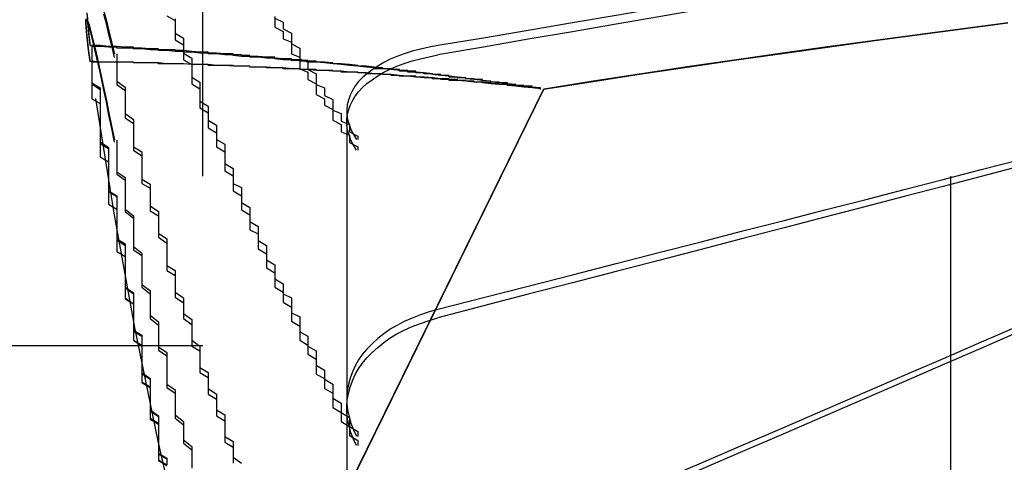
# Model space of a CAD drawing. Extents: x 2131 to 4677, y 337 to 1457.
# Drawn here: x 2290 to 2292, y 442 to 443 of the extents above; entities that cross this region are included whole.
import ezdxf

# ---------------------------------------------------------------- set-up
doc = ezdxf.new("R2010")
doc.units = 0
doc.header["$LTSCALE"] = 4
doc.linetypes.add('DASHED2', pattern=[0.375, 0.25, -0.125])
doc.layers.add('隠れ線', color=6, linetype='DASHED2')

msp = doc.modelspace()

# ---------------------------------------------------------------- linework, layer by layer
at = {"layer": '隠れ線'}
for p, q in [((2291.6034, 450.1408), (2291.6034, 424.9408)), ((2290.7034, 432.1408), (2290.7034, 445.0408)), ((2290.7361, 441.9758), (2291.114, 442.7459)), ((2290.7361, 441.9747), (2291.114, 442.7453)), ((2290.8766, 442.7191), (2290.8766, 442.0186)), ((2290.7034, 442.4361), (2285.1034, 442.4361))]:
    msp.add_line(p, q, dxfattribs=at)
for points in [[(2290.9862, 442.7983), (2291.0411, 442.8075), (2291.0951, 442.8167), (2291.1483, 442.8257), (2291.2008, 442.8345), (2291.2525, 442.8433), (2291.3034, 442.8519), (2291.3536, 442.8604), (2291.4031, 442.8688), (2291.452, 442.8771), (2291.5001, 442.8852), (2291.5476, 442.8933), (2291.5944, 442.9012), (2291.6405, 442.9091), (2291.6861, 442.9168)], [(2291.6861, 442.9075), (2291.6405, 442.8996), (2291.5944, 442.8916), (2291.5476, 442.8835), (2291.5001, 442.8753), (2291.452, 442.867), (2291.4031, 442.8586), (2291.3536, 442.8501), (2291.3034, 442.8414), (2291.2525, 442.8326), (2291.2008, 442.8237), (2291.1483, 442.8147), (2291.0951, 442.8055), (2291.0411, 442.7962), (2290.9862, 442.7868)], [(2290.5677, 442.7786), (2290.5663, 442.7894), (2290.565, 442.7992), (2290.564, 442.8077), (2290.5633, 442.815), (2290.5628, 442.8209), (2290.5626, 442.8254), (2290.5626, 442.8284), (2290.5629, 442.8301)], [(2290.5677, 442.7986), (2290.5663, 442.8124), (2290.565, 442.8255), (2290.564, 442.8375)], [(2290.5641, 442.835), (2290.5651, 442.8233), (2290.5663, 442.8109), (2290.5677, 442.7973)], [(2290.5642, 442.8293), (2290.5651, 442.8269), (2290.5664, 442.8231), (2290.5679, 442.818), (2290.5696, 442.8115), (2290.5716, 442.8036), (2290.5738, 442.7944), (2290.5762, 442.7839), (2290.5788, 442.7723), (2290.5815, 442.7597), (2290.5844, 442.7462), (2290.5873, 442.732), (2290.5904, 442.7171), (2290.5936, 442.7012), (2290.597, 442.6844)], [(2290.597, 442.7837), (2290.5937, 442.7979), (2290.5904, 442.8114), (2290.5873, 442.8242), (2290.5842, 442.8359)], [(2290.5844, 442.839), (2290.5873, 442.8278), (2290.5904, 442.8156), (2290.5936, 442.8023), (2290.597, 442.7878)], [(2290.597, 442.6815), (2290.5937, 442.698), (2290.5904, 442.7141), (2290.5873, 442.7296), (2290.5842, 442.7444), (2290.5813, 442.7583), (2290.5785, 442.7711), (2290.5759, 442.7827), (2290.5736, 442.7931), (2290.5714, 442.8022), (2290.5695, 442.81), (2290.5678, 442.8165), (2290.5664, 442.8215), (2290.5652, 442.8254), (2290.5642, 442.8279), (2290.5634, 442.8291), (2290.5628, 442.8289), (2290.5626, 442.8273), (2290.5626, 442.8242), (2290.5628, 442.8196), (2290.5633, 442.8137), (2290.5641, 442.8066), (2290.5651, 442.7983), (2290.5663, 442.789), (2290.5677, 442.7785)], [(2291.114, 442.7459), (2291.1731, 442.7553), (2291.2316, 442.7644), (2291.2894, 442.773), (2291.346, 442.7813), (2291.4011, 442.7891), (2291.4552, 442.7967), (2291.5094, 442.8042), (2291.5637, 442.8115), (2291.6181, 442.8187), (2291.6725, 442.8258)], [(2291.114, 442.7453), (2291.1731, 442.7547), (2291.2316, 442.7638), (2291.2894, 442.7724), (2291.346, 442.7807), (2291.4011, 442.7886), (2291.4552, 442.7961), (2291.5094, 442.8036), (2291.5637, 442.8109), (2291.6181, 442.8182), (2291.6725, 442.8253)], [(2290.9863, 442.7982), (2290.9757, 442.7962), (2290.9653, 442.7938), (2290.9553, 442.7911), (2290.9458, 442.7881), (2290.9371, 442.7849), (2290.9291, 442.7815), (2290.9214, 442.7776), (2290.914, 442.7733), (2290.9072, 442.7688), (2290.9009, 442.7641), (2290.8954, 442.7593), (2290.8908, 442.7545), (2290.8869, 442.7493), (2290.8835, 442.7439), (2290.8807, 442.7382), (2290.8786, 442.7323), (2290.8772, 442.7265), (2290.8766, 442.7208), (2290.8768, 442.7151), (2290.8777, 442.7091), (2290.8794, 442.703), (2290.8817, 442.6969), (2290.8847, 442.6908), (2290.8883, 442.6849)], [(2290.8883, 442.672), (2290.8847, 442.678), (2290.8817, 442.6841), (2290.8794, 442.6903), (2290.8777, 442.6965), (2290.8768, 442.7025), (2290.8766, 442.7082), (2290.8772, 442.714), (2290.8786, 442.7199), (2290.8807, 442.7258), (2290.8835, 442.7316), (2290.8869, 442.7372), (2290.8908, 442.7423), (2290.8954, 442.7472), (2290.9009, 442.7521), (2290.9072, 442.7569), (2290.914, 442.7615), (2290.9214, 442.7658), (2290.9291, 442.7697), (2290.9371, 442.7732), (2290.9458, 442.7764), (2290.9553, 442.7794), (2290.9653, 442.7822), (2290.9757, 442.7846), (2290.9863, 442.7867)], [(2290.9862, 442.4802), (2291.0411, 442.4943), (2291.0951, 442.5081), (2291.1483, 442.5218), (2291.2008, 442.5353), (2291.2525, 442.5486), (2291.3034, 442.5617), (2291.3536, 442.5746), (2291.4031, 442.5873), (2291.452, 442.5999), (2291.5001, 442.6123), (2291.5476, 442.6245), (2291.5944, 442.6366), (2291.6405, 442.6485), (2291.6861, 442.6602)], [(2291.6861, 442.6521), (2291.6405, 442.6402), (2291.5944, 442.6282), (2291.5476, 442.616), (2291.5001, 442.6036), (2291.452, 442.5911), (2291.4031, 442.5784), (2291.3536, 442.5655), (2291.3034, 442.5524), (2291.2525, 442.5392), (2291.2008, 442.5257), (2291.1483, 442.5121), (2291.0951, 442.4983), (2291.0411, 442.4843), (2290.9862, 442.47)], [(2290.9863, 442.4801), (2290.9757, 442.4771), (2290.9653, 442.4736), (2290.9553, 442.4696), (2290.9458, 442.4654), (2290.9371, 442.4609), (2290.9291, 442.4561), (2290.9214, 442.4507), (2290.914, 442.4449), (2290.9072, 442.4387), (2290.9009, 442.4323), (2290.8954, 442.4257), (2290.8908, 442.4192), (2290.8869, 442.4123), (2290.8835, 442.405), (2290.8807, 442.3974), (2290.8786, 442.3896), (2290.8772, 442.3819), (2290.8766, 442.3743), (2290.8768, 442.3668), (2290.8777, 442.359), (2290.8794, 442.351), (2290.8817, 442.343), (2290.8847, 442.3351), (2290.8883, 442.3274)], [(2290.8883, 442.316), (2290.8847, 442.3237), (2290.8817, 442.3317), (2290.8794, 442.3398), (2290.8777, 442.3478), (2290.8768, 442.3557), (2290.8766, 442.3632), (2290.8772, 442.3709), (2290.8786, 442.3787), (2290.8807, 442.3865), (2290.8835, 442.3942), (2290.8869, 442.4015), (2290.8908, 442.4085), (2290.8954, 442.4151), (2290.9009, 442.4217), (2290.9072, 442.4282), (2290.914, 442.4344), (2290.9214, 442.4403), (2290.9291, 442.4457), (2290.9371, 442.4506), (2290.9458, 442.4551), (2290.9553, 442.4594), (2290.9653, 442.4633), (2290.9757, 442.4669), (2290.9863, 442.47)], [(2291.6861, 442.4602), (2291.6405, 442.4405), (2291.5944, 442.4206), (2291.5476, 442.4004), (2291.5001, 442.3799), (2291.452, 442.3591), (2291.4031, 442.338), (2291.3536, 442.3166), (2291.3034, 442.295), (2291.2525, 442.273), (2291.2008, 442.2507), (2291.1483, 442.2281), (2291.0951, 442.2052), (2291.0411, 442.1819), (2290.9862, 442.1583)], [(2290.9862, 442.1503), (2291.0411, 442.174), (2291.0951, 442.1973), (2291.1483, 442.2204), (2291.2008, 442.2431), (2291.2525, 442.2654), (2291.3034, 442.2875), (2291.3536, 442.3092), (2291.4031, 442.3307), (2291.452, 442.3518), (2291.5001, 442.3727), (2291.5476, 442.3933), (2291.5944, 442.4136), (2291.6405, 442.4336), (2291.6861, 442.4534)]]:
    msp.add_lwpolyline(points, dxfattribs=at)
for points in [[(2290.66, 442.834, 0), (2290.67, 442.828, 0), (2290.67, 442.822, 0), (2290.67, 442.817, 0), (2290.67, 442.811, 0), (2290.67, 442.805, 0), (2290.68, 442.799, 0), (2290.68, 442.793, 0), (2290.68, 442.787, 0), (2290.68, 442.781, 0), (2290.69, 442.775, 0), (2290.69, 442.77, 0), (2290.69, 442.764, 0), (2290.69, 442.758, 0), (2290.69, 442.752, 0), (2290.7, 442.746, 0), (2290.7, 442.74, 0), (2290.7, 442.734, 0), (2290.7, 442.728, 0), (2290.7, 442.723, 0), (2290.71, 442.717, 0), (2290.71, 442.711, 0), (2290.71, 442.705, 0), (2290.71, 442.699, 0), (2290.72, 442.693, 0), (2290.72, 442.687, 0), (2290.72, 442.682, 0), (2290.72, 442.676, 0), (2290.73, 442.67, 0), (2290.73, 442.664, 0), (2290.73, 442.658, 0), (2290.73, 442.652, 0), (2290.73, 442.647, 0), (2290.74, 442.641, 0), (2290.74, 442.635, 0), (2290.74, 442.629, 0), (2290.74, 442.623, 0), (2290.75, 442.617, 0), (2290.75, 442.611, 0), (2290.75, 442.606, 0), (2290.75, 442.6, 0), (2290.76, 442.594, 0), (2290.76, 442.588, 0), (2290.76, 442.582, 0), (2290.76, 442.576, 0), (2290.77, 442.571, 0), (2290.77, 442.565, 0), (2290.77, 442.559, 0), (2290.77, 442.553, 0), (2290.78, 442.547, 0), (2290.78, 442.542, 0), (2290.78, 442.536, 0), (2290.78, 442.53, 0), (2290.79, 442.524, 0), (2290.79, 442.518, 0), (2290.79, 442.512, 0), (2290.79, 442.507, 0), (2290.8, 442.501, 0), (2290.8, 442.495, 0), (2290.8, 442.489, 0), (2290.81, 442.483, 0), (2290.81, 442.478, 0), (2290.81, 442.472, 0), (2290.81, 442.466, 0), (2290.82, 442.46, 0), (2290.82, 442.454, 0), (2290.82, 442.449, 0), (2290.82, 442.443, 0), (2290.83, 442.437, 0), (2290.83, 442.431, 0), (2290.83, 442.426, 0), (2290.84, 442.42, 0), (2290.84, 442.414, 0), (2290.84, 442.408, 0), (2290.84, 442.402, 0), (2290.85, 442.397, 0), (2290.85, 442.391, 0), (2290.85, 442.385, 0), (2290.86, 442.379, 0), (2290.86, 442.374, 0), (2290.86, 442.368, 0), (2290.86, 442.362, 0), (2290.87, 442.356, 0), (2290.87, 442.351, 0), (2290.87, 442.345, 0), (2290.88, 442.339, 0), (2290.88, 442.333, 0), (2290.88, 442.328, 0), (2290.89, 442.322, 0), (2290.89, 442.316, 0)], [(2290.67, 442.83, 0), (2290.67, 442.824, 0), (2290.67, 442.818, 0), (2290.67, 442.813, 0), (2290.68, 442.807, 0), (2290.68, 442.801, 0), (2290.68, 442.795, 0), (2290.68, 442.789, 0), (2290.69, 442.783, 0), (2290.69, 442.778, 0), (2290.69, 442.772, 0), (2290.69, 442.766, 0), (2290.69, 442.76, 0), (2290.7, 442.754, 0), (2290.7, 442.749, 0), (2290.7, 442.743, 0), (2290.7, 442.737, 0), (2290.7, 442.731, 0), (2290.71, 442.725, 0), (2290.71, 442.719, 0), (2290.71, 442.714, 0), (2290.71, 442.708, 0), (2290.72, 442.702, 0), (2290.72, 442.696, 0), (2290.72, 442.69, 0), (2290.72, 442.685, 0), (2290.73, 442.679, 0), (2290.73, 442.673, 0), (2290.73, 442.667, 0), (2290.73, 442.661, 0), (2290.73, 442.656, 0), (2290.74, 442.65, 0), (2290.74, 442.644, 0), (2290.74, 442.638, 0), (2290.74, 442.632, 0), (2290.75, 442.627, 0), (2290.75, 442.621, 0), (2290.75, 442.615, 0), (2290.75, 442.609, 0), (2290.76, 442.603, 0), (2290.76, 442.598, 0), (2290.76, 442.592, 0), (2290.76, 442.586, 0), (2290.77, 442.58, 0), (2290.77, 442.574, 0), (2290.77, 442.569, 0), (2290.77, 442.563, 0), (2290.78, 442.557, 0), (2290.78, 442.551, 0), (2290.78, 442.546, 0), (2290.78, 442.54, 0), (2290.79, 442.534, 0), (2290.79, 442.528, 0), (2290.79, 442.522, 0), (2290.79, 442.517, 0), (2290.8, 442.511, 0), (2290.8, 442.505, 0), (2290.8, 442.499, 0), (2290.81, 442.494, 0), (2290.81, 442.488, 0), (2290.81, 442.482, 0), (2290.81, 442.476, 0), (2290.82, 442.471, 0), (2290.82, 442.465, 0), (2290.82, 442.459, 0), (2290.82, 442.453, 0), (2290.83, 442.448, 0), (2290.83, 442.442, 0), (2290.83, 442.436, 0), (2290.84, 442.43, 0), (2290.84, 442.425, 0), (2290.84, 442.419, 0), (2290.84, 442.413, 0), (2290.85, 442.407, 0), (2290.85, 442.402, 0), (2290.85, 442.396, 0), (2290.86, 442.39, 0), (2290.86, 442.385, 0), (2290.86, 442.379, 0), (2290.86, 442.373, 0), (2290.87, 442.367, 0), (2290.87, 442.362, 0), (2290.87, 442.356, 0), (2290.88, 442.35, 0), (2290.88, 442.345, 0), (2290.88, 442.339, 0), (2290.89, 442.333, 0), (2290.89, 442.327, 0)], [(2290.79, 442.833, 0), (2290.79, 442.829, 0), (2290.79, 442.824, 0), (2290.79, 442.82, 0), (2290.8, 442.815, 0), (2290.8, 442.811, 0), (2290.8, 442.806, 0), (2290.81, 442.802, 0), (2290.81, 442.797, 0), (2290.81, 442.793, 0), (2290.81, 442.788, 0), (2290.82, 442.784, 0), (2290.82, 442.779, 0), (2290.82, 442.775, 0), (2290.82, 442.77, 0), (2290.83, 442.766, 0), (2290.83, 442.761, 0), (2290.83, 442.757, 0), (2290.84, 442.752, 0), (2290.84, 442.748, 0), (2290.84, 442.743, 0), (2290.84, 442.739, 0), (2290.85, 442.734, 0), (2290.85, 442.73, 0), (2290.85, 442.726, 0), (2290.86, 442.721, 0), (2290.86, 442.717, 0), (2290.86, 442.712, 0), (2290.86, 442.708, 0), (2290.87, 442.703, 0), (2290.87, 442.699, 0), (2290.87, 442.694, 0), (2290.88, 442.69, 0), (2290.88, 442.685, 0), (2290.88, 442.681, 0), (2290.89, 442.676, 0), (2290.89, 442.672, 0)], [(2290.79, 442.831, 0), (2290.8, 442.826, 0), (2290.8, 442.822, 0), (2290.8, 442.818, 0), (2290.81, 442.813, 0), (2290.81, 442.809, 0), (2290.81, 442.804, 0), (2290.81, 442.8, 0), (2290.82, 442.795, 0), (2290.82, 442.791, 0), (2290.82, 442.787, 0), (2290.82, 442.782, 0), (2290.83, 442.778, 0), (2290.83, 442.773, 0), (2290.83, 442.769, 0), (2290.84, 442.764, 0), (2290.84, 442.76, 0), (2290.84, 442.756, 0), (2290.84, 442.751, 0), (2290.85, 442.747, 0), (2290.85, 442.742, 0), (2290.85, 442.738, 0), (2290.86, 442.733, 0), (2290.86, 442.729, 0), (2290.86, 442.725, 0), (2290.86, 442.72, 0), (2290.87, 442.716, 0), (2290.87, 442.711, 0), (2290.87, 442.707, 0), (2290.88, 442.703, 0), (2290.88, 442.698, 0), (2290.88, 442.694, 0), (2290.89, 442.689, 0), (2290.89, 442.685, 0)], [(2291.11, 442.746, 0), (2291.11, 442.746, 0), (2291.11, 442.747, 0), (2291.1, 442.748, 0), (2291.1, 442.748, 0), (2291.1, 442.749, 0), (2291.09, 442.749, 0), (2291.09, 442.75, 0), (2291.08, 442.75, 0), (2291.08, 442.751, 0), (2291.08, 442.751, 0), (2291.07, 442.752, 0), (2291.07, 442.752, 0), (2291.07, 442.753, 0), (2291.06, 442.753, 0), (2291.06, 442.754, 0), (2291.05, 442.754, 0), (2291.05, 442.755, 0), (2291.05, 442.755, 0), (2291.04, 442.756, 0), (2291.04, 442.756, 0), (2291.04, 442.757, 0), (2291.03, 442.757, 0), (2291.03, 442.758, 0), (2291.02, 442.758, 0), (2291.02, 442.759, 0), (2291.02, 442.759, 0), (2291.01, 442.76, 0), (2291.01, 442.76, 0), (2291, 442.761, 0), (2291, 442.761, 0), (2291, 442.762, 0), (2290.99, 442.762, 0), (2290.99, 442.763, 0), (2290.98, 442.763, 0), (2290.98, 442.764, 0), (2290.98, 442.764, 0), (2290.97, 442.765, 0), (2290.97, 442.765, 0), (2290.96, 442.766, 0), (2290.96, 442.766, 0), (2290.96, 442.767, 0), (2290.95, 442.767, 0), (2290.95, 442.768, 0), (2290.94, 442.768, 0), (2290.94, 442.769, 0), (2290.94, 442.769, 0), (2290.93, 442.769, 0), (2290.93, 442.77, 0), (2290.92, 442.77, 0), (2290.92, 442.771, 0), (2290.91, 442.771, 0), (2290.91, 442.772, 0), (2290.91, 442.772, 0), (2290.9, 442.773, 0), (2290.9, 442.773, 0), (2290.89, 442.773, 0), (2290.89, 442.774, 0), (2290.89, 442.774, 0), (2290.88, 442.775, 0), (2290.88, 442.775, 0), (2290.87, 442.776, 0), (2290.87, 442.776, 0), (2290.86, 442.776, 0), (2290.86, 442.777, 0), (2290.86, 442.777, 0), (2290.85, 442.778, 0), (2290.85, 442.778, 0), (2290.84, 442.778, 0), (2290.84, 442.779, 0), (2290.83, 442.779, 0), (2290.83, 442.78, 0), (2290.82, 442.78, 0), (2290.82, 442.78, 0), (2290.82, 442.781, 0), (2290.81, 442.781, 0), (2290.81, 442.782, 0), (2290.8, 442.782, 0), (2290.8, 442.782, 0), (2290.79, 442.783, 0), (2290.79, 442.783, 0), (2290.79, 442.784, 0), (2290.78, 442.784, 0), (2290.78, 442.784, 0), (2290.77, 442.785, 0), (2290.77, 442.785, 0), (2290.76, 442.785, 0), (2290.76, 442.786, 0), (2290.75, 442.786, 0), (2290.75, 442.787, 0), (2290.74, 442.787, 0), (2290.74, 442.787, 0), (2290.74, 442.788, 0), (2290.73, 442.788, 0), (2290.73, 442.788, 0), (2290.72, 442.789, 0), (2290.72, 442.789, 0), (2290.71, 442.789, 0), (2290.71, 442.79, 0), (2290.7, 442.79, 0), (2290.7, 442.79, 0), (2290.69, 442.791, 0), (2290.69, 442.791, 0), (2290.69, 442.791, 0), (2290.68, 442.792, 0), (2290.68, 442.792, 0), (2290.67, 442.792, 0), (2290.67, 442.793, 0), (2290.66, 442.793, 0), (2290.66, 442.793, 0), (2290.65, 442.793, 0), (2290.65, 442.794, 0), (2290.64, 442.794, 0), (2290.64, 442.794, 0), (2290.63, 442.795, 0), (2290.63, 442.795, 0), (2290.62, 442.795, 0), (2290.62, 442.796, 0), (2290.62, 442.796, 0), (2290.61, 442.796, 0), (2290.61, 442.796, 0), (2290.6, 442.797, 0), (2290.6, 442.797, 0), (2290.59, 442.797, 0), (2290.59, 442.797, 0), (2290.58, 442.798, 0), (2290.58, 442.798, 0), (2290.57, 442.798, 0), (2290.57, 442.799, 0)], [(2290.57, 442.799, 0), (2290.57, 442.792, 0), (2290.57, 442.786, 0), (2290.57, 442.779, 0), (2290.57, 442.773, 0), (2290.57, 442.766, 0), (2290.57, 442.76, 0), (2290.57, 442.753, 0), (2290.58, 442.747, 0), (2290.58, 442.74, 0), (2290.58, 442.734, 0), (2290.58, 442.727, 0), (2290.58, 442.721, 0), (2290.58, 442.714, 0), (2290.58, 442.708, 0), (2290.58, 442.701, 0), (2290.58, 442.695, 0), (2290.58, 442.688, 0), (2290.58, 442.682, 0), (2290.59, 442.675, 0), (2290.59, 442.669, 0), (2290.59, 442.662, 0), (2290.59, 442.656, 0), (2290.59, 442.649, 0), (2290.59, 442.643, 0), (2290.59, 442.636, 0), (2290.59, 442.63, 0), (2290.59, 442.623, 0), (2290.6, 442.617, 0), (2290.6, 442.61, 0), (2290.6, 442.604, 0), (2290.6, 442.597, 0), (2290.6, 442.591, 0), (2290.6, 442.584, 0), (2290.6, 442.578, 0), (2290.6, 442.571, 0), (2290.6, 442.565, 0), (2290.61, 442.559, 0), (2290.61, 442.552, 0), (2290.61, 442.546, 0), (2290.61, 442.539, 0), (2290.61, 442.533, 0), (2290.61, 442.526, 0), (2290.61, 442.52, 0), (2290.61, 442.513, 0), (2290.61, 442.507, 0), (2290.62, 442.5, 0), (2290.62, 442.494, 0), (2290.62, 442.488, 0), (2290.62, 442.481, 0), (2290.62, 442.475, 0), (2290.62, 442.468, 0), (2290.62, 442.462, 0), (2290.62, 442.455, 0), (2290.63, 442.449, 0), (2290.63, 442.442, 0), (2290.63, 442.436, 0), (2290.63, 442.429, 0), (2290.63, 442.423, 0), (2290.63, 442.417, 0), (2290.63, 442.41, 0), (2290.63, 442.404, 0), (2290.64, 442.397, 0), (2290.64, 442.391, 0), (2290.64, 442.384, 0), (2290.64, 442.378, 0), (2290.64, 442.372, 0), (2290.64, 442.365, 0), (2290.64, 442.359, 0), (2290.65, 442.352, 0), (2290.65, 442.346, 0), (2290.65, 442.339, 0), (2290.65, 442.333, 0), (2290.65, 442.327, 0), (2290.65, 442.32, 0), (2290.65, 442.314, 0), (2290.65, 442.307, 0), (2290.66, 442.301, 0), (2290.66, 442.295, 0)], [(2291.11, 442.745, 0), (2291.11, 442.746, 0), (2291.11, 442.746, 0), (2291.1, 442.747, 0), (2291.1, 442.747, 0), (2291.1, 442.748, 0), (2291.09, 442.749, 0), (2291.09, 442.749, 0), (2291.08, 442.75, 0), (2291.08, 442.75, 0), (2291.08, 442.751, 0), (2291.07, 442.751, 0), (2291.07, 442.752, 0), (2291.07, 442.752, 0), (2291.06, 442.753, 0), (2291.06, 442.753, 0), (2291.05, 442.754, 0), (2291.05, 442.754, 0), (2291.05, 442.755, 0), (2291.04, 442.755, 0), (2291.04, 442.756, 0), (2291.04, 442.756, 0), (2291.03, 442.757, 0), (2291.03, 442.757, 0), (2291.02, 442.758, 0), (2291.02, 442.758, 0), (2291.02, 442.759, 0), (2291.01, 442.759, 0), (2291.01, 442.76, 0), (2291, 442.76, 0), (2291, 442.761, 0), (2291, 442.761, 0), (2290.99, 442.762, 0), (2290.99, 442.762, 0), (2290.98, 442.763, 0), (2290.98, 442.763, 0), (2290.98, 442.764, 0), (2290.97, 442.764, 0), (2290.97, 442.765, 0), (2290.96, 442.765, 0), (2290.96, 442.765, 0), (2290.96, 442.766, 0), (2290.95, 442.766, 0), (2290.95, 442.767, 0), (2290.94, 442.767, 0), (2290.94, 442.768, 0), (2290.94, 442.768, 0), (2290.93, 442.769, 0), (2290.93, 442.769, 0), (2290.92, 442.77, 0), (2290.92, 442.77, 0), (2290.91, 442.77, 0), (2290.91, 442.771, 0), (2290.91, 442.771, 0), (2290.9, 442.772, 0), (2290.9, 442.772, 0), (2290.89, 442.773, 0), (2290.89, 442.773, 0), (2290.89, 442.773, 0), (2290.88, 442.774, 0), (2290.88, 442.774, 0), (2290.87, 442.775, 0), (2290.87, 442.775, 0), (2290.86, 442.776, 0), (2290.86, 442.776, 0), (2290.86, 442.776, 0), (2290.85, 442.777, 0), (2290.85, 442.777, 0), (2290.84, 442.778, 0), (2290.84, 442.778, 0), (2290.83, 442.778, 0), (2290.83, 442.779, 0), (2290.82, 442.779, 0), (2290.82, 442.78, 0), (2290.82, 442.78, 0), (2290.81, 442.78, 0), (2290.81, 442.781, 0), (2290.8, 442.781, 0), (2290.8, 442.781, 0), (2290.79, 442.782, 0), (2290.79, 442.782, 0), (2290.79, 442.783, 0), (2290.78, 442.783, 0), (2290.78, 442.783, 0), (2290.77, 442.784, 0), (2290.77, 442.784, 0), (2290.76, 442.784, 0), (2290.76, 442.785, 0), (2290.75, 442.785, 0), (2290.75, 442.785, 0), (2290.74, 442.786, 0), (2290.74, 442.786, 0), (2290.74, 442.787, 0), (2290.73, 442.787, 0), (2290.73, 442.787, 0), (2290.72, 442.788, 0), (2290.72, 442.788, 0), (2290.71, 442.788, 0), (2290.71, 442.789, 0), (2290.7, 442.789, 0), (2290.7, 442.789, 0), (2290.69, 442.79, 0), (2290.69, 442.79, 0), (2290.69, 442.79, 0), (2290.68, 442.79, 0), (2290.68, 442.791, 0), (2290.67, 442.791, 0), (2290.67, 442.791, 0), (2290.66, 442.792, 0), (2290.66, 442.792, 0), (2290.65, 442.792, 0), (2290.65, 442.793, 0), (2290.64, 442.793, 0), (2290.64, 442.793, 0), (2290.63, 442.794, 0), (2290.63, 442.794, 0), (2290.62, 442.794, 0), (2290.62, 442.794, 0), (2290.62, 442.795, 0), (2290.61, 442.795, 0), (2290.61, 442.795, 0), (2290.6, 442.795, 0), (2290.6, 442.796, 0), (2290.59, 442.796, 0), (2290.59, 442.796, 0), (2290.58, 442.797, 0), (2290.58, 442.797, 0), (2290.57, 442.797, 0), (2290.57, 442.797, 0)], [(2290.57, 442.797, 0), (2290.57, 442.791, 0), (2290.57, 442.784, 0), (2290.57, 442.778, 0), (2290.57, 442.771, 0), (2290.57, 442.765, 0), (2290.57, 442.758, 0), (2290.57, 442.752, 0), (2290.58, 442.745, 0), (2290.58, 442.739, 0), (2290.58, 442.732, 0), (2290.58, 442.726, 0), (2290.58, 442.719, 0), (2290.58, 442.713, 0), (2290.58, 442.706, 0), (2290.58, 442.7, 0), (2290.58, 442.693, 0), (2290.58, 442.687, 0), (2290.58, 442.68, 0), (2290.59, 442.674, 0), (2290.59, 442.667, 0), (2290.59, 442.661, 0), (2290.59, 442.654, 0), (2290.59, 442.648, 0), (2290.59, 442.641, 0), (2290.59, 442.635, 0), (2290.59, 442.629, 0), (2290.59, 442.622, 0), (2290.6, 442.616, 0), (2290.6, 442.609, 0), (2290.6, 442.603, 0), (2290.6, 442.596, 0), (2290.6, 442.59, 0), (2290.6, 442.583, 0), (2290.6, 442.577, 0), (2290.6, 442.57, 0), (2290.6, 442.564, 0), (2290.61, 442.557, 0), (2290.61, 442.551, 0), (2290.61, 442.544, 0), (2290.61, 442.538, 0), (2290.61, 442.532, 0), (2290.61, 442.525, 0), (2290.61, 442.519, 0), (2290.61, 442.512, 0), (2290.61, 442.506, 0), (2290.62, 442.499, 0), (2290.62, 442.493, 0), (2290.62, 442.486, 0), (2290.62, 442.48, 0), (2290.62, 442.473, 0), (2290.62, 442.467, 0), (2290.62, 442.461, 0), (2290.62, 442.454, 0), (2290.63, 442.448, 0), (2290.63, 442.441, 0), (2290.63, 442.435, 0), (2290.63, 442.428, 0), (2290.63, 442.422, 0), (2290.63, 442.415, 0), (2290.63, 442.409, 0), (2290.63, 442.403, 0), (2290.64, 442.396, 0), (2290.64, 442.39, 0), (2290.64, 442.383, 0), (2290.64, 442.377, 0), (2290.64, 442.37, 0), (2290.64, 442.364, 0), (2290.64, 442.358, 0), (2290.65, 442.351, 0), (2290.65, 442.345, 0), (2290.65, 442.338, 0), (2290.65, 442.332, 0), (2290.65, 442.325, 0), (2290.65, 442.319, 0), (2290.65, 442.313, 0), (2290.65, 442.306, 0), (2290.66, 442.3, 0), (2290.66, 442.293, 0)], [(2290.6, 442.788, 0), (2290.6, 442.781, 0), (2290.6, 442.775, 0), (2290.6, 442.768, 0), (2290.6, 442.762, 0), (2290.6, 442.755, 0), (2290.61, 442.748, 0), (2290.61, 442.742, 0), (2290.61, 442.735, 0), (2290.61, 442.729, 0), (2290.61, 442.722, 0), (2290.61, 442.716, 0), (2290.62, 442.709, 0), (2290.62, 442.702, 0), (2290.62, 442.696, 0), (2290.62, 442.689, 0), (2290.62, 442.683, 0), (2290.62, 442.676, 0), (2290.63, 442.67, 0), (2290.63, 442.663, 0), (2290.63, 442.657, 0), (2290.63, 442.65, 0), (2290.63, 442.644, 0), (2290.63, 442.637, 0), (2290.64, 442.631, 0), (2290.64, 442.624, 0), (2290.64, 442.618, 0), (2290.64, 442.611, 0), (2290.64, 442.605, 0), (2290.65, 442.598, 0), (2290.65, 442.591, 0), (2290.65, 442.585, 0), (2290.65, 442.578, 0), (2290.65, 442.572, 0), (2290.66, 442.565, 0), (2290.66, 442.559, 0), (2290.66, 442.553, 0), (2290.66, 442.546, 0), (2290.66, 442.54, 0), (2290.66, 442.533, 0), (2290.67, 442.527, 0), (2290.67, 442.52, 0), (2290.67, 442.514, 0), (2290.67, 442.507, 0), (2290.67, 442.501, 0), (2290.68, 442.494, 0), (2290.68, 442.488, 0), (2290.68, 442.481, 0), (2290.68, 442.475, 0), (2290.69, 442.468, 0), (2290.69, 442.462, 0), (2290.69, 442.455, 0), (2290.69, 442.449, 0), (2290.69, 442.443, 0), (2290.7, 442.436, 0), (2290.7, 442.43, 0), (2290.7, 442.423, 0), (2290.7, 442.417, 0), (2290.7, 442.41, 0), (2290.71, 442.404, 0), (2290.71, 442.398, 0), (2290.71, 442.391, 0), (2290.71, 442.385, 0), (2290.72, 442.378, 0), (2290.72, 442.372, 0), (2290.72, 442.366, 0), (2290.72, 442.359, 0), (2290.73, 442.353, 0), (2290.73, 442.346, 0), (2290.73, 442.34, 0), (2290.73, 442.334, 0), (2290.73, 442.327, 0), (2290.74, 442.321, 0), (2290.74, 442.314, 0), (2290.74, 442.308, 0), (2290.74, 442.302, 0), (2290.75, 442.295, 0)], [(2290.6, 442.784, 0), (2290.6, 442.777, 0), (2290.6, 442.77, 0), (2290.6, 442.764, 0), (2290.6, 442.757, 0), (2290.6, 442.751, 0), (2290.61, 442.744, 0), (2290.61, 442.737, 0), (2290.61, 442.731, 0), (2290.61, 442.724, 0), (2290.61, 442.718, 0), (2290.61, 442.711, 0), (2290.62, 442.704, 0), (2290.62, 442.698, 0), (2290.62, 442.691, 0), (2290.62, 442.685, 0), (2290.62, 442.678, 0), (2290.62, 442.672, 0), (2290.63, 442.665, 0), (2290.63, 442.658, 0), (2290.63, 442.652, 0), (2290.63, 442.645, 0), (2290.63, 442.639, 0), (2290.63, 442.632, 0), (2290.64, 442.626, 0), (2290.64, 442.619, 0), (2290.64, 442.612, 0), (2290.64, 442.606, 0), (2290.64, 442.599, 0), (2290.65, 442.593, 0), (2290.65, 442.586, 0), (2290.65, 442.58, 0), (2290.65, 442.573, 0), (2290.65, 442.567, 0), (2290.66, 442.56, 0), (2290.66, 442.554, 0), (2290.66, 442.547, 0), (2290.66, 442.54, 0), (2290.66, 442.534, 0), (2290.66, 442.527, 0), (2290.67, 442.521, 0), (2290.67, 442.514, 0), (2290.67, 442.508, 0), (2290.67, 442.501, 0), (2290.67, 442.495, 0), (2290.68, 442.488, 0), (2290.68, 442.482, 0), (2290.68, 442.475, 0), (2290.68, 442.469, 0), (2290.69, 442.462, 0), (2290.69, 442.456, 0), (2290.69, 442.449, 0), (2290.69, 442.443, 0), (2290.69, 442.436, 0), (2290.7, 442.43, 0), (2290.7, 442.423, 0), (2290.7, 442.417, 0), (2290.7, 442.411, 0), (2290.7, 442.404, 0), (2290.71, 442.398, 0), (2290.71, 442.391, 0), (2290.71, 442.385, 0), (2290.71, 442.378, 0), (2290.72, 442.372, 0), (2290.72, 442.365, 0), (2290.72, 442.359, 0), (2290.72, 442.352, 0), (2290.73, 442.346, 0), (2290.73, 442.34, 0), (2290.73, 442.333, 0), (2290.73, 442.327, 0), (2290.73, 442.32, 0), (2290.74, 442.314, 0), (2290.74, 442.307, 0), (2290.74, 442.301, 0), (2290.74, 442.295, 0)], [(2291.11, 442.746, 0), (2291.11, 442.746, 0), (2291.11, 442.747, 0), (2291.1, 442.747, 0), (2291.1, 442.748, 0), (2291.1, 442.748, 0), (2291.09, 442.748, 0), (2291.09, 442.749, 0), (2291.08, 442.749, 0), (2291.08, 442.749, 0), (2291.08, 442.75, 0), (2291.07, 442.75, 0), (2291.07, 442.751, 0), (2291.07, 442.751, 0), (2291.06, 442.751, 0), (2291.06, 442.752, 0), (2291.05, 442.752, 0), (2291.05, 442.753, 0), (2291.05, 442.753, 0), (2291.04, 442.753, 0), (2291.04, 442.754, 0), (2291.04, 442.754, 0), (2291.03, 442.754, 0), (2291.03, 442.755, 0), (2291.02, 442.755, 0), (2291.02, 442.755, 0), (2291.02, 442.756, 0), (2291.01, 442.756, 0), (2291.01, 442.757, 0), (2291, 442.757, 0), (2291, 442.757, 0), (2291, 442.758, 0), (2290.99, 442.758, 0), (2290.99, 442.758, 0), (2290.98, 442.759, 0), (2290.98, 442.759, 0), (2290.98, 442.759, 0), (2290.97, 442.76, 0), (2290.97, 442.76, 0), (2290.96, 442.76, 0), (2290.96, 442.761, 0), (2290.96, 442.761, 0), (2290.95, 442.761, 0), (2290.95, 442.761, 0), (2290.94, 442.762, 0), (2290.94, 442.762, 0), (2290.94, 442.762, 0), (2290.93, 442.763, 0), (2290.93, 442.763, 0), (2290.92, 442.763, 0), (2290.92, 442.764, 0), (2290.91, 442.764, 0), (2290.91, 442.764, 0), (2290.91, 442.764, 0), (2290.9, 442.765, 0), (2290.9, 442.765, 0), (2290.89, 442.765, 0), (2290.89, 442.766, 0), (2290.89, 442.766, 0), (2290.88, 442.766, 0), (2290.88, 442.766, 0), (2290.87, 442.767, 0), (2290.87, 442.767, 0), (2290.86, 442.767, 0), (2290.86, 442.767, 0), (2290.86, 442.768, 0), (2290.85, 442.768, 0), (2290.85, 442.768, 0), (2290.84, 442.768, 0), (2290.84, 442.769, 0), (2290.83, 442.769, 0), (2290.83, 442.769, 0), (2290.82, 442.769, 0), (2290.82, 442.77, 0), (2290.82, 442.77, 0), (2290.81, 442.77, 0), (2290.81, 442.77, 0), (2290.8, 442.771, 0), (2290.8, 442.771, 0), (2290.79, 442.771, 0), (2290.79, 442.771, 0), (2290.79, 442.771, 0), (2290.78, 442.772, 0), (2290.78, 442.772, 0), (2290.77, 442.772, 0), (2290.77, 442.772, 0), (2290.76, 442.772, 0), (2290.76, 442.773, 0), (2290.75, 442.773, 0), (2290.75, 442.773, 0), (2290.74, 442.773, 0), (2290.74, 442.773, 0), (2290.74, 442.774, 0), (2290.73, 442.774, 0), (2290.73, 442.774, 0), (2290.72, 442.774, 0), (2290.72, 442.774, 0), (2290.71, 442.775, 0), (2290.71, 442.775, 0), (2290.7, 442.775, 0), (2290.7, 442.775, 0), (2290.69, 442.775, 0), (2290.69, 442.775, 0), (2290.69, 442.775, 0), (2290.68, 442.776, 0), (2290.68, 442.776, 0), (2290.67, 442.776, 0), (2290.67, 442.776, 0), (2290.66, 442.776, 0), (2290.66, 442.776, 0), (2290.65, 442.777, 0), (2290.65, 442.777, 0), (2290.64, 442.777, 0), (2290.64, 442.777, 0), (2290.63, 442.777, 0), (2290.63, 442.777, 0), (2290.62, 442.777, 0), (2290.62, 442.777, 0), (2290.62, 442.778, 0), (2290.61, 442.778, 0), (2290.61, 442.778, 0), (2290.6, 442.778, 0), (2290.6, 442.778, 0), (2290.59, 442.778, 0), (2290.59, 442.778, 0), (2290.58, 442.778, 0), (2290.58, 442.778, 0), (2290.57, 442.778, 0), (2290.57, 442.779, 0)], [(2290.57, 442.779, 0), (2290.57, 442.772, 0), (2290.57, 442.766, 0), (2290.57, 442.759, 0), (2290.57, 442.753, 0), (2290.57, 442.747, 0), (2290.57, 442.74, 0), (2290.57, 442.734, 0), (2290.58, 442.728, 0), (2290.58, 442.721, 0), (2290.58, 442.715, 0), (2290.58, 442.709, 0), (2290.58, 442.702, 0), (2290.58, 442.696, 0), (2290.58, 442.69, 0), (2290.58, 442.683, 0), (2290.58, 442.677, 0), (2290.58, 442.671, 0), (2290.58, 442.664, 0), (2290.59, 442.658, 0), (2290.59, 442.652, 0), (2290.59, 442.645, 0), (2290.59, 442.639, 0), (2290.59, 442.633, 0), (2290.59, 442.626, 0), (2290.59, 442.62, 0), (2290.59, 442.614, 0), (2290.59, 442.607, 0), (2290.6, 442.601, 0), (2290.6, 442.595, 0), (2290.6, 442.588, 0), (2290.6, 442.582, 0), (2290.6, 442.576, 0), (2290.6, 442.569, 0), (2290.6, 442.563, 0), (2290.6, 442.557, 0), (2290.6, 442.55, 0), (2290.61, 442.544, 0), (2290.61, 442.538, 0), (2290.61, 442.531, 0), (2290.61, 442.525, 0), (2290.61, 442.519, 0), (2290.61, 442.512, 0), (2290.61, 442.506, 0), (2290.61, 442.5, 0), (2290.61, 442.494, 0), (2290.62, 442.487, 0), (2290.62, 442.481, 0), (2290.62, 442.475, 0), (2290.62, 442.468, 0), (2290.62, 442.462, 0), (2290.62, 442.456, 0), (2290.62, 442.449, 0), (2290.62, 442.443, 0), (2290.63, 442.437, 0), (2290.63, 442.431, 0), (2290.63, 442.424, 0), (2290.63, 442.418, 0), (2290.63, 442.412, 0), (2290.63, 442.405, 0), (2290.63, 442.399, 0), (2290.63, 442.393, 0), (2290.64, 442.387, 0), (2290.64, 442.38, 0), (2290.64, 442.374, 0), (2290.64, 442.368, 0), (2290.64, 442.361, 0), (2290.64, 442.355, 0), (2290.64, 442.349, 0), (2290.65, 442.343, 0), (2290.65, 442.336, 0), (2290.65, 442.33, 0), (2290.65, 442.324, 0), (2290.65, 442.318, 0), (2290.65, 442.311, 0), (2290.65, 442.305, 0), (2290.65, 442.299, 0), (2290.66, 442.293, 0)], [(2291.11, 442.745, 0), (2291.11, 442.746, 0), (2291.11, 442.746, 0), (2291.1, 442.747, 0), (2291.1, 442.747, 0), (2291.1, 442.747, 0), (2291.09, 442.748, 0), (2291.09, 442.748, 0), (2291.08, 442.749, 0), (2291.08, 442.749, 0), (2291.08, 442.749, 0), (2291.07, 442.75, 0), (2291.07, 442.75, 0), (2291.07, 442.751, 0), (2291.06, 442.751, 0), (2291.06, 442.751, 0), (2291.05, 442.752, 0), (2291.05, 442.752, 0), (2291.05, 442.752, 0), (2291.04, 442.753, 0), (2291.04, 442.753, 0), (2291.04, 442.754, 0), (2291.03, 442.754, 0), (2291.03, 442.754, 0), (2291.02, 442.755, 0), (2291.02, 442.755, 0), (2291.02, 442.755, 0), (2291.01, 442.756, 0), (2291.01, 442.756, 0), (2291, 442.756, 0), (2291, 442.757, 0), (2291, 442.757, 0), (2290.99, 442.757, 0), (2290.99, 442.758, 0), (2290.98, 442.758, 0), (2290.98, 442.758, 0), (2290.98, 442.759, 0), (2290.97, 442.759, 0), (2290.97, 442.759, 0), (2290.96, 442.76, 0), (2290.96, 442.76, 0), (2290.96, 442.76, 0), (2290.95, 442.761, 0), (2290.95, 442.761, 0), (2290.94, 442.761, 0), (2290.94, 442.762, 0), (2290.94, 442.762, 0), (2290.93, 442.762, 0), (2290.93, 442.763, 0), (2290.92, 442.763, 0), (2290.92, 442.763, 0), (2290.91, 442.764, 0), (2290.91, 442.764, 0), (2290.91, 442.764, 0), (2290.9, 442.764, 0), (2290.9, 442.765, 0), (2290.89, 442.765, 0), (2290.89, 442.765, 0), (2290.89, 442.766, 0), (2290.88, 442.766, 0), (2290.88, 442.766, 0), (2290.87, 442.766, 0), (2290.87, 442.767, 0), (2290.86, 442.767, 0), (2290.86, 442.767, 0), (2290.86, 442.767, 0), (2290.85, 442.768, 0), (2290.85, 442.768, 0), (2290.84, 442.768, 0), (2290.84, 442.768, 0), (2290.83, 442.769, 0), (2290.83, 442.769, 0), (2290.82, 442.769, 0), (2290.82, 442.769, 0), (2290.82, 442.77, 0), (2290.81, 442.77, 0), (2290.81, 442.77, 0), (2290.8, 442.77, 0), (2290.8, 442.771, 0), (2290.79, 442.771, 0), (2290.79, 442.771, 0), (2290.79, 442.771, 0), (2290.78, 442.771, 0), (2290.78, 442.772, 0), (2290.77, 442.772, 0), (2290.77, 442.772, 0), (2290.76, 442.772, 0), (2290.76, 442.773, 0), (2290.75, 442.773, 0), (2290.75, 442.773, 0), (2290.74, 442.773, 0), (2290.74, 442.773, 0), (2290.74, 442.773, 0), (2290.73, 442.774, 0), (2290.73, 442.774, 0), (2290.72, 442.774, 0), (2290.72, 442.774, 0), (2290.71, 442.774, 0), (2290.71, 442.775, 0), (2290.7, 442.775, 0), (2290.7, 442.775, 0), (2290.69, 442.775, 0), (2290.69, 442.775, 0), (2290.69, 442.775, 0), (2290.68, 442.776, 0), (2290.68, 442.776, 0), (2290.67, 442.776, 0), (2290.67, 442.776, 0), (2290.66, 442.776, 0), (2290.66, 442.776, 0), (2290.65, 442.776, 0), (2290.65, 442.777, 0), (2290.64, 442.777, 0), (2290.64, 442.777, 0), (2290.63, 442.777, 0), (2290.63, 442.777, 0), (2290.62, 442.777, 0), (2290.62, 442.777, 0), (2290.62, 442.778, 0), (2290.61, 442.778, 0), (2290.61, 442.778, 0), (2290.6, 442.778, 0), (2290.6, 442.778, 0), (2290.59, 442.778, 0), (2290.59, 442.778, 0), (2290.58, 442.778, 0), (2290.58, 442.778, 0), (2290.57, 442.779, 0), (2290.57, 442.779, 0)], [(2290.57, 442.779, 0), (2290.57, 442.772, 0), (2290.57, 442.766, 0), (2290.57, 442.76, 0), (2290.57, 442.753, 0), (2290.57, 442.747, 0), (2290.57, 442.74, 0), (2290.57, 442.734, 0), (2290.58, 442.728, 0), (2290.58, 442.721, 0), (2290.58, 442.715, 0), (2290.58, 442.709, 0), (2290.58, 442.702, 0), (2290.58, 442.696, 0), (2290.58, 442.69, 0), (2290.58, 442.683, 0), (2290.58, 442.677, 0), (2290.58, 442.67, 0), (2290.58, 442.664, 0), (2290.59, 442.658, 0), (2290.59, 442.651, 0), (2290.59, 442.645, 0), (2290.59, 442.639, 0), (2290.59, 442.632, 0), (2290.59, 442.626, 0), (2290.59, 442.62, 0), (2290.59, 442.613, 0), (2290.59, 442.607, 0), (2290.6, 442.601, 0), (2290.6, 442.594, 0), (2290.6, 442.588, 0), (2290.6, 442.582, 0), (2290.6, 442.575, 0), (2290.6, 442.569, 0), (2290.6, 442.563, 0), (2290.6, 442.556, 0), (2290.6, 442.55, 0), (2290.61, 442.544, 0), (2290.61, 442.537, 0), (2290.61, 442.531, 0), (2290.61, 442.525, 0), (2290.61, 442.518, 0), (2290.61, 442.512, 0), (2290.61, 442.506, 0), (2290.61, 442.5, 0), (2290.61, 442.493, 0), (2290.62, 442.487, 0), (2290.62, 442.481, 0), (2290.62, 442.474, 0), (2290.62, 442.468, 0), (2290.62, 442.462, 0), (2290.62, 442.455, 0), (2290.62, 442.449, 0), (2290.62, 442.443, 0), (2290.63, 442.436, 0), (2290.63, 442.43, 0), (2290.63, 442.424, 0), (2290.63, 442.418, 0), (2290.63, 442.411, 0), (2290.63, 442.405, 0), (2290.63, 442.399, 0), (2290.63, 442.392, 0), (2290.64, 442.386, 0), (2290.64, 442.38, 0), (2290.64, 442.374, 0), (2290.64, 442.367, 0), (2290.64, 442.361, 0), (2290.64, 442.355, 0), (2290.64, 442.348, 0), (2290.65, 442.342, 0), (2290.65, 442.336, 0), (2290.65, 442.33, 0), (2290.65, 442.323, 0), (2290.65, 442.317, 0), (2290.65, 442.311, 0), (2290.65, 442.304, 0), (2290.65, 442.298, 0), (2290.66, 442.292, 0)], [(2290.6, 442.684, 0), (2290.6, 442.677, 0), (2290.6, 442.669, 0), (2290.6, 442.662, 0), (2290.6, 442.654, 0), (2290.6, 442.646, 0), (2290.61, 442.639, 0), (2290.61, 442.631, 0), (2290.61, 442.624, 0), (2290.61, 442.616, 0), (2290.61, 442.609, 0), (2290.61, 442.601, 0), (2290.62, 442.593, 0), (2290.62, 442.586, 0), (2290.62, 442.578, 0), (2290.62, 442.571, 0), (2290.62, 442.563, 0), (2290.62, 442.556, 0), (2290.63, 442.548, 0), (2290.63, 442.541, 0), (2290.63, 442.533, 0), (2290.63, 442.525, 0), (2290.63, 442.518, 0), (2290.63, 442.51, 0), (2290.64, 442.503, 0), (2290.64, 442.495, 0), (2290.64, 442.488, 0), (2290.64, 442.48, 0), (2290.64, 442.473, 0), (2290.65, 442.465, 0), (2290.65, 442.458, 0), (2290.65, 442.45, 0), (2290.65, 442.443, 0), (2290.65, 442.435, 0), (2290.66, 442.428, 0), (2290.66, 442.42, 0), (2290.66, 442.413, 0), (2290.66, 442.405, 0), (2290.66, 442.398, 0), (2290.66, 442.39, 0), (2290.67, 442.383, 0), (2290.67, 442.375, 0), (2290.67, 442.368, 0), (2290.67, 442.36, 0), (2290.67, 442.353, 0), (2290.68, 442.345, 0), (2290.68, 442.338, 0), (2290.68, 442.33, 0), (2290.68, 442.323, 0), (2290.69, 442.315, 0), (2290.69, 442.308, 0), (2290.69, 442.301, 0), (2290.69, 442.293, 0)], [(2290.6, 442.681, 0), (2290.6, 442.674, 0), (2290.6, 442.666, 0), (2290.6, 442.659, 0), (2290.6, 442.651, 0), (2290.6, 442.643, 0), (2290.61, 442.636, 0), (2290.61, 442.628, 0), (2290.61, 442.621, 0), (2290.61, 442.613, 0), (2290.61, 442.605, 0), (2290.61, 442.598, 0), (2290.62, 442.59, 0), (2290.62, 442.583, 0), (2290.62, 442.575, 0), (2290.62, 442.567, 0), (2290.62, 442.56, 0), (2290.62, 442.552, 0), (2290.63, 442.545, 0), (2290.63, 442.537, 0), (2290.63, 442.53, 0), (2290.63, 442.522, 0), (2290.63, 442.514, 0), (2290.63, 442.507, 0), (2290.64, 442.499, 0), (2290.64, 442.492, 0), (2290.64, 442.484, 0), (2290.64, 442.477, 0), (2290.64, 442.469, 0), (2290.65, 442.461, 0), (2290.65, 442.454, 0), (2290.65, 442.446, 0), (2290.65, 442.439, 0), (2290.65, 442.431, 0), (2290.66, 442.424, 0), (2290.66, 442.416, 0), (2290.66, 442.409, 0), (2290.66, 442.401, 0), (2290.66, 442.394, 0), (2290.66, 442.386, 0), (2290.67, 442.379, 0), (2290.67, 442.371, 0), (2290.67, 442.364, 0), (2290.67, 442.356, 0), (2290.67, 442.349, 0), (2290.68, 442.341, 0), (2290.68, 442.334, 0), (2290.68, 442.326, 0), (2290.68, 442.319, 0), (2290.69, 442.311, 0), (2290.69, 442.304, 0), (2290.69, 442.296, 0), (2290.69, 442.289, 0)]]:
    msp.add_polyline3d(points, dxfattribs=at)
msp.add_arc((2297.0034, 443.6908), 6.5, 188.4629, 208.17273, dxfattribs=at)

doc.saveas('drawing.dxf')
